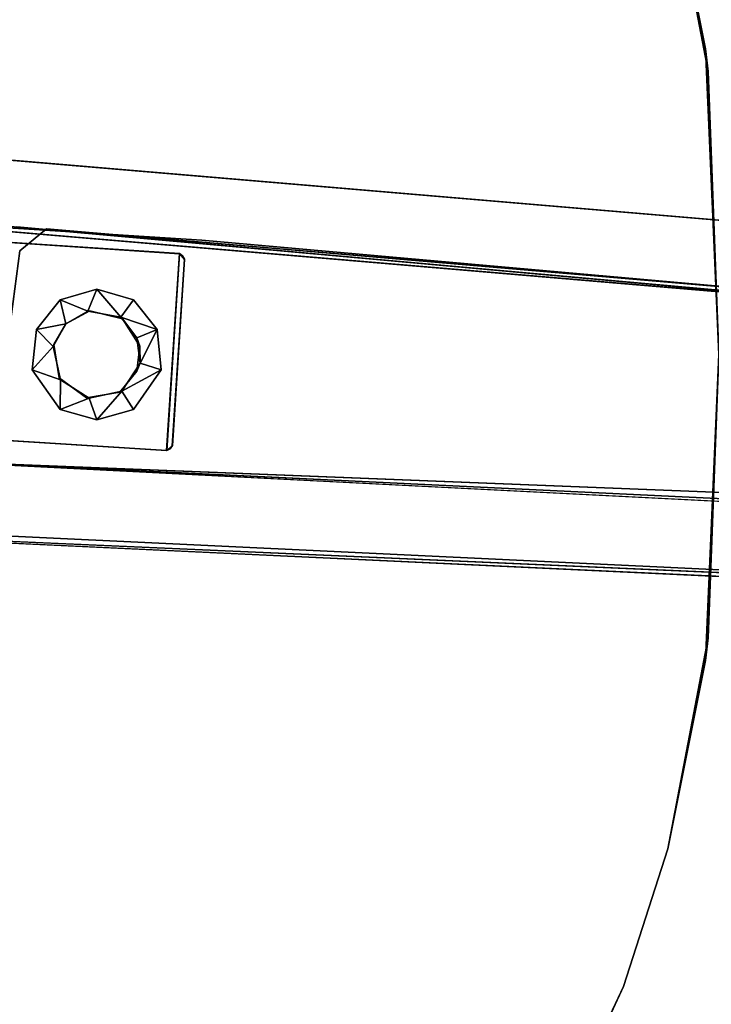
# Model space of a CAD drawing. Units: inches. Extents: x -23.6 to 23.6, y -22 to 7.2.
# Drawn here: x 7.1 to 10.5, y -3.2 to 1.7 of the extents above; entities that cross this region are included whole.
import ezdxf

# ---------------------------------------------------------------- set-up
doc = ezdxf.new("R2010")
doc.units = ezdxf.units.IN
doc.header["$MEASUREMENT"] = 0
for name, color, linetype in [('TERRITORY-BASE', 5, 'Continuous'), ('TERRITORY-BRKT', 5, 'Continuous'), ('TERRITORY-FABRIC-A', 5, 'Continuous'), ('TERRITORY-FABRIC-B', 5, 'Continuous'), ('TERRITORY-FRAME', 5, 'Continuous')]:
    doc.layers.add(name, color=color, linetype=linetype)

msp = doc.modelspace()

# ---------------------------------------------------------------- linework, layer by layer
at = {"layer": 'TERRITORY-BASE'}
for points, invisible_edges in [([(1.4637, 7.204, 0.4528), (-6.7375, -6.5018, 0.4525), (7.2268, 0.0508, 0.4528)], 15), ([(7.1409, 0.1243, 0.2559), (1.4637, -7.204, 0.2559), (-1.4637, 7.204, 0.2559)], 15), ([(7.2587, 0.2727, 0.2559), (-1.4637, 7.204, 0.2559), (2.8146, 7.1739, 0.2557)], 13), ([(7.1409, 0.1243, 0.2559), (-1.4637, 7.204, 0.2559), (7.2587, 0.2727, 0.2559)], 3), ([(3.1691, 7.1516, 0.4528), (1.4637, 7.204, 0.4528), (7.2878, 0.1531, 0.4528)], 14), ([(7.2878, 0.1531, 0.4528), (1.4637, 7.204, 0.4528), (7.2268, 0.0508, 0.4528)], 3), ([(7.2587, 0.2727, 0.2559), (2.8146, 7.1739, 0.2557), (4.73, 7.0054, 0.2559)], 13), ([(4.4744, 7.0347, 0.4528), (3.1691, 7.1516, 0.4528), (7.2878, 0.1531, 0.4528)], 14), ([(7.4059, 0.2173, 0.4528), (4.4744, 7.0347, 0.4528), (7.2878, 0.1531, 0.4528)], 3), ([(5.4199, 6.8795, 0.4528), (4.4744, 7.0347, 0.4528), (7.4059, 0.2173, 0.4528)], 14), ([(5.8973, 6.7645, 0.2559), (7.2587, 0.2727, 0.2559), (4.73, 7.0054, 0.2559)], 3), ([(6.7375, 6.5018, 0.4525), (5.4199, 6.8795, 0.4528), (7.4059, 0.2173, 0.4528)], 14), ([(6.8149, 6.4603, 0.2559), (7.2587, 0.2727, 0.2559), (5.8973, 6.7645, 0.2559)], 3), ([(7.4059, 0.2173, 0.4528), (7.713, 6.01, 0.4528), (6.7375, 6.5018, 0.4525)], 13), ([(6.8149, 6.4603, 0.2559), (7.645, 6.0509, 0.2559), (7.2587, 0.2727, 0.2559)], 14), ([(7.645, 6.0509, 0.2559), (8.3859, 5.531, 0.2559), (7.2587, 0.2727, 0.2559)], 14), ([(7.4059, 0.2173, 0.4528), (8.384, 5.529, 0.4528), (7.713, 6.01, 0.4528)], 13), ([(7.2587, 0.2727, 0.2559), (8.3859, 5.531, 0.2559), (8.9736, 4.9574, 0.2559)], 13), ([(8.9759, 4.9586, 0.4528), (8.384, 5.529, 0.4528), (7.4059, 0.2173, 0.4528)], 14), ([(7.2587, 0.2727, 0.2559), (8.9736, 4.9574, 0.2559), (9.5682, 4.1691, 0.256)], 13), ([(9.633, 4.0596, 0.4529), (8.9759, 4.9586, 0.4528), (7.4059, 0.2173, 0.4528)], 14), ([(7.2587, 0.2727, 0.2559), (9.5682, 4.1691, 0.256), (7.4409, 0.3248, 0.2559)], 3), ([(7.4409, 0.3248, 0.2559), (9.5682, 4.1691, 0.256), (10.0603, 3.1417, 0.2559)], 13), ([(10.0603, 3.1417, 0.4528), (9.633, 4.0596, 0.4529), (7.4059, 0.2173, 0.4528)], 14), ([(7.4059, 0.2173, 0.4528), (10.2796, 2.458, 0.4528), (10.0603, 3.1417, 0.4528)], 13), ([(10.0603, 3.1417, 0.2559), (10.2796, 2.458, 0.2559), (7.4409, 0.3248, 0.2559)], 14), ([(7.4059, 0.2173, 0.4528), (10.4673, 1.5213, 0.4528), (10.2796, 2.458, 0.4528)], 13), ([(10.2796, 2.458, 0.2559), (10.4809, 1.4083, 0.2559), (7.4409, 0.3248, 0.2559)], 14), ([(7.4059, 0.2173, 0.4528), (7.5698, 0.1784, 0.4528), (10.4673, 1.5213, 0.4528)], 14), ([(10.4673, 1.5213, 0.4528), (7.5698, 0.1784, 0.4528), (7.6555, 0.0427, 0.4528)], 13), ([(10.4673, 1.5213, 0.4528), (7.6555, 0.0427, 0.4528), (10.5336, 0, 0.4528)], 3), ([(10.4809, 1.4083, 0.2559), (7.6231, 0.2726, 0.2559), (7.4409, 0.3248, 0.2559)], 13), ([(7.741, 0.1243, 0.2559), (7.6231, 0.2726, 0.2559), (10.4809, 1.4083, 0.2559)], 14), ([(10.5336, 0, 0.2559), (7.741, 0.1243, 0.2559), (10.4809, 1.4083, 0.2559)], 3), ([(7.4059, 0.2173, 0.4528), (7.396, 0.2159, 0.3643), (7.561, 0.1856, 0.3666)], 12), ([(7.5698, 0.1784, 0.4528), (7.4059, 0.2173, 0.4528), (7.561, 0.1856, 0.3666)], 2), ([(7.12, -0.0761, 0.2559), (1.4637, -7.204, 0.2559), (7.1409, 0.1243, 0.2559)], 3), ([(7.741, 0.1243, 0.2559), (10.5336, 0, 0.2559), (7.7619, -0.0761, 0.2559)], 3), ([(-6.7375, -6.5018, 0.4525), (7.2536, -0.1155, 0.4528), (7.2268, 0.0508, 0.4528)], 13), ([(7.2238, 0.0396, 0.3646), (7.2268, 0.0508, 0.4528), (7.2536, -0.1155, 0.4528)], 12), ([(7.2536, -0.1155, 0.4528), (7.2603, -0.1261, 0.3645), (7.2238, 0.0396, 0.3646)], 12), ([(7.641, -0.0829, 0.4528), (10.5336, 0, 0.4528), (7.6555, 0.0427, 0.4528)], 3), ([(10.5336, 0, 0.4528), (7.641, -0.0829, 0.4528), (10.4809, -1.4083, 0.4528)], 3), ([(10.4673, -1.5213, 0.2559), (7.7619, -0.0761, 0.2559), (10.5336, 0, 0.2559)], 3), ([(7.641, -0.0829, 0.4528), (7.6566, -0.0425, 0.3656), (7.5663, -0.182, 0.3669)], 12), ([(7.2587, -0.2727, 0.2559), (1.4637, -7.204, 0.2559), (7.12, -0.0761, 0.2559)], 3), ([(7.641, -0.0829, 0.4528), (7.5565, -0.1873, 0.4528), (10.4809, -1.4083, 0.4528)], 14), ([(7.5663, -0.182, 0.3669), (7.5565, -0.1873, 0.4528), (7.641, -0.0829, 0.4528)], 12), ([(10.4673, -1.5213, 0.2559), (7.6231, -0.2726, 0.2559), (7.7619, -0.0761, 0.2559)], 13), ([(7.2536, -0.1155, 0.4528), (-6.7375, -6.5018, 0.4525), (-1.4637, -7.204, 0.4528)], 15), ([(2.8146, -7.1739, 0.4529), (7.2536, -0.1155, 0.4528), (-1.4637, -7.204, 0.4528)], 3), ([(4.73, -7.0054, 0.4528), (7.2536, -0.1155, 0.4528), (2.8146, -7.1739, 0.4529)], 3), ([(4.73, -7.0054, 0.4528), (7.3902, -0.2141, 0.4528), (7.2536, -0.1155, 0.4528)], 13), ([(7.2536, -0.1155, 0.4528), (7.3902, -0.2141, 0.4528), (7.2603, -0.1261, 0.3645)], 2), ([(7.3902, -0.2141, 0.4528), (7.4028, -0.2173, 0.3648), (7.2603, -0.1261, 0.3645)], 12), ([(7.5565, -0.1873, 0.4528), (7.4028, -0.2173, 0.3648), (7.3902, -0.2141, 0.4528)], 1), ([(7.5565, -0.1873, 0.4528), (7.3902, -0.2141, 0.4528), (10.4809, -1.4083, 0.4528)], 14), ([(7.5565, -0.1873, 0.4528), (7.5663, -0.182, 0.3669), (7.4028, -0.2173, 0.3648)], 12), ([(7.3902, -0.2141, 0.4528), (4.73, -7.0054, 0.4528), (5.8973, -6.7645, 0.4528)], 13), ([(6.8149, -6.4603, 0.4528), (7.3902, -0.2141, 0.4528), (5.8973, -6.7645, 0.4528)], 3), ([(7.645, -6.0509, 0.4528), (7.3902, -0.2141, 0.4528), (6.8149, -6.4603, 0.4528)], 3), ([(8.3859, -5.531, 0.4528), (7.3902, -0.2141, 0.4528), (7.645, -6.0509, 0.4528)], 3), ([(7.3902, -0.2141, 0.4528), (9.5682, -4.1691, 0.4526), (10.0603, -3.1417, 0.4528)], 13), ([(8.9736, -4.9574, 0.4528), (9.5682, -4.1691, 0.4526), (7.3902, -0.2141, 0.4528)], 14), ([(10.2796, -2.458, 0.4528), (10.4809, -1.4083, 0.4528), (7.3902, -0.2141, 0.4528)], 14), ([(7.3902, -0.2141, 0.4528), (8.3859, -5.531, 0.4528), (8.9736, -4.9574, 0.4528)], 13), ([(7.3902, -0.2141, 0.4528), (10.0603, -3.1417, 0.4528), (10.2796, -2.458, 0.4528)], 13), ([(1.4637, -7.204, 0.2559), (7.2587, -0.2727, 0.2559), (3.1691, -7.1516, 0.2559)], 3), ([(3.1691, -7.1516, 0.2559), (7.2587, -0.2727, 0.2559), (5.0615, -6.9579, 0.2563)], 3), ([(7.2587, -0.2727, 0.2559), (6.7375, -6.5018, 0.2561), (5.0615, -6.9579, 0.2563)], 13), ([(6.7375, -6.5018, 0.2561), (7.2587, -0.2727, 0.2559), (7.713, -6.01, 0.2559)], 3), ([(8.9759, -4.9586, 0.2559), (8.384, -5.529, 0.2559), (7.2587, -0.2727, 0.2559)], 14), ([(7.4409, -0.3248, 0.2559), (9.633, -4.0596, 0.2558), (7.2587, -0.2727, 0.2559)], 3), ([(7.2587, -0.2727, 0.2559), (9.633, -4.0596, 0.2558), (8.9759, -4.9586, 0.2559)], 13), ([(7.713, -6.01, 0.2559), (7.2587, -0.2727, 0.2559), (8.384, -5.529, 0.2559)], 3), ([(10.4673, -1.5213, 0.2559), (7.4409, -0.3248, 0.2559), (7.6231, -0.2726, 0.2559)], 13), ([(10.0603, -3.1417, 0.2559), (9.633, -4.0596, 0.2558), (7.4409, -0.3248, 0.2559)], 14), ([(7.4409, -0.3248, 0.2559), (10.4673, -1.5213, 0.2559), (10.2796, -2.458, 0.2559)], 13), ([(10.2796, -2.458, 0.2559), (10.0603, -3.1417, 0.2559), (7.4409, -0.3248, 0.2559)], 14)]:
    msp.add_3dface(points, dxfattribs=dict(at, invisible_edges=invisible_edges))
for points in [[(10.2796, 2.458, 0.4528), (10.4673, 1.5213, 0.4528), (10.2796, 2.458, 0.2559)], [(10.4809, 1.4083, 0.2559), (10.2796, 2.458, 0.2559), (10.4673, 1.5213, 0.4528)], [(10.4673, 1.5213, 0.4528), (10.5336, 0, 0.4528), (10.4809, 1.4083, 0.2559)], [(10.5336, 0, 0.2559), (10.4809, 1.4083, 0.2559), (10.5336, 0, 0.4528)], [(7.2587, 0.2727, 0.2559), (7.4409, 0.3248, 0.2559), (7.396, 0.2159, 0.3643)], [(7.4409, 0.3248, 0.2559), (7.561, 0.1856, 0.3666), (7.396, 0.2159, 0.3643)], [(7.6231, 0.2726, 0.2559), (7.561, 0.1856, 0.3666), (7.4409, 0.3248, 0.2559)], [(7.2878, 0.1531, 0.3642), (7.1409, 0.1243, 0.2559), (7.2587, 0.2727, 0.2559)], [(7.2587, 0.2727, 0.2559), (7.396, 0.2159, 0.3643), (7.2878, 0.1531, 0.3642)], [(7.741, 0.1243, 0.2559), (7.561, 0.1856, 0.3666), (7.6231, 0.2726, 0.2559)], [(7.2878, 0.1531, 0.4528), (7.396, 0.2159, 0.3643), (7.4059, 0.2173, 0.4528)], [(7.2878, 0.1531, 0.4528), (7.2878, 0.1531, 0.3642), (7.396, 0.2159, 0.3643)], [(7.2878, 0.1531, 0.3642), (7.2238, 0.0396, 0.3646), (7.1409, 0.1243, 0.2559)], [(7.2268, 0.0508, 0.4528), (7.2238, 0.0396, 0.3646), (7.2878, 0.1531, 0.3642)], [(7.2878, 0.1531, 0.3642), (7.2878, 0.1531, 0.4528), (7.2268, 0.0508, 0.4528)], [(7.641, 0.0829, 0.3642), (7.561, 0.1856, 0.3666), (7.741, 0.1243, 0.2559)], [(7.5698, 0.1784, 0.4528), (7.561, 0.1856, 0.3666), (7.641, 0.0829, 0.3642)], [(7.641, 0.0829, 0.3642), (7.6555, 0.0427, 0.4528), (7.5698, 0.1784, 0.4528)], [(7.1409, 0.1243, 0.2559), (7.2238, 0.0396, 0.3646), (7.12, -0.0761, 0.2559)], [(7.6566, -0.0425, 0.3656), (7.641, 0.0829, 0.3642), (7.741, 0.1243, 0.2559)], [(7.741, 0.1243, 0.2559), (7.7619, -0.0761, 0.2559), (7.6566, -0.0425, 0.3656)], [(7.6555, 0.0427, 0.4528), (7.641, 0.0829, 0.3642), (7.6566, -0.0425, 0.3656)], [(7.2238, 0.0396, 0.3646), (7.2603, -0.1261, 0.3645), (7.12, -0.0761, 0.2559)], [(7.641, -0.0829, 0.4528), (7.6555, 0.0427, 0.4528), (7.6566, -0.0425, 0.3656)], [(10.4673, -1.5213, 0.2559), (10.5336, 0, 0.2559), (10.4809, -1.4083, 0.4528)], [(10.5336, 0, 0.2559), (10.5336, 0, 0.4528), (10.4809, -1.4083, 0.4528)], [(7.5663, -0.182, 0.3669), (7.6566, -0.0425, 0.3656), (7.7619, -0.0761, 0.2559)], [(7.2603, -0.1261, 0.3645), (7.2587, -0.2727, 0.2559), (7.12, -0.0761, 0.2559)], [(7.5663, -0.182, 0.3669), (7.7619, -0.0761, 0.2559), (7.6231, -0.2726, 0.2559)], [(7.2587, -0.2727, 0.2559), (7.2603, -0.1261, 0.3645), (7.4028, -0.2173, 0.3648)], [(7.4409, -0.3248, 0.2559), (7.4028, -0.2173, 0.3648), (7.5663, -0.182, 0.3669)], [(7.5663, -0.182, 0.3669), (7.6231, -0.2726, 0.2559), (7.4409, -0.3248, 0.2559)], [(7.4028, -0.2173, 0.3648), (7.4409, -0.3248, 0.2559), (7.2587, -0.2727, 0.2559)], [(10.4673, -1.5213, 0.2559), (10.4809, -1.4083, 0.4528), (10.2796, -2.458, 0.4528)], [(10.2796, -2.458, 0.2559), (10.4673, -1.5213, 0.2559), (10.2796, -2.458, 0.4528)], [(10.2796, -2.458, 0.2559), (10.2796, -2.458, 0.4528), (10.0603, -3.1417, 0.4528)], [(10.0603, -3.1417, 0.2559), (10.2796, -2.458, 0.2559), (10.0603, -3.1417, 0.4528)], [(10.0603, -3.1417, 0.4528), (9.5682, -4.1691, 0.4526), (9.633, -4.0596, 0.2558)], [(9.633, -4.0596, 0.2558), (10.0603, -3.1417, 0.2559), (10.0603, -3.1417, 0.4528)]]:
    msp.add_3dface(points, dxfattribs=at)
at = {"layer": 'TERRITORY-BRKT'}
for points in [[(7.852, 0.502, 0.4528), (7.7895, -0.4771, 0.4528), (6.5729, -0.3999, 0.4528), (6.6365, 0.5823, 0.4528)], [(6.6365, 0.5823, 0.7028), (6.5729, -0.3999, 0.7028), (7.7874, -0.4775, 0.7028), (7.8518, 0.5024, 0.7028)], [(7.8771, 0.4727, 0.7028), (7.8518, 0.5024, 0.7028), (7.7874, -0.4775, 0.7028), (7.8165, -0.4533, 0.7028)], [(7.852, 0.502, 0.4528), (7.8766, 0.4748, 0.4528), (7.8172, -0.4513, 0.4528), (7.7895, -0.4771, 0.4528)], [(7.8677, 0.491, 0.7028), (7.8677, 0.491, 0.4528), (7.8518, 0.5024, 0.7028)], [(7.8518, 0.5024, 0.7028), (7.8677, 0.491, 0.4528), (7.852, 0.502, 0.4528)], [(7.8766, 0.4748, 0.4528), (7.8677, 0.491, 0.4528), (7.8677, 0.491, 0.7028)], [(7.8766, 0.4748, 0.4528), (7.8677, 0.491, 0.7028), (7.8771, 0.4727, 0.7028)], [(7.7895, -0.4771, 0.4528), (7.8056, -0.4682, 0.7028), (7.7874, -0.4775, 0.7028)], [(7.7895, -0.4771, 0.4528), (7.8056, -0.4682, 0.4528), (7.8056, -0.4682, 0.7028)], [(7.8165, -0.4533, 0.7028), (7.8056, -0.4682, 0.4528), (7.8172, -0.4513, 0.4528)], [(7.8056, -0.4682, 0.7028), (7.8056, -0.4682, 0.4528), (7.8165, -0.4533, 0.7028)]]:
    msp.add_3dface(points, dxfattribs=at)
for points, invisible_edges in [([(6.6365, 0.5823, 0.4528), (6.6365, 0.5823, 0.7028), (7.8518, 0.5024, 0.7028)], 13), ([(7.8518, 0.5024, 0.7028), (7.852, 0.502, 0.4528), (6.6365, 0.5823, 0.4528)], 12), ([(7.8771, 0.4727, 0.7028), (7.8677, 0.491, 0.7028), (7.8518, 0.5024, 0.7028)], 12), ([(7.852, 0.502, 0.4528), (7.8677, 0.491, 0.4528), (7.8766, 0.4748, 0.4528)], 12), ([(7.8165, -0.4533, 0.7028), (7.8172, -0.4513, 0.4528), (7.8771, 0.4727, 0.7028)], 2), ([(7.8766, 0.4748, 0.4528), (7.8771, 0.4727, 0.7028), (7.8172, -0.4513, 0.4528)], 2), ([(7.7874, -0.4775, 0.7028), (6.5729, -0.3999, 0.7028), (6.5729, -0.3999, 0.4528)], 14), ([(6.5729, -0.3999, 0.4528), (7.7895, -0.4771, 0.4528), (7.7874, -0.4775, 0.7028)], 12), ([(7.8056, -0.4682, 0.7028), (7.8165, -0.4533, 0.7028), (7.7874, -0.4775, 0.7028)], 2), ([(7.7895, -0.4771, 0.4528), (7.8172, -0.4513, 0.4528), (7.8056, -0.4682, 0.4528)], 1)]:
    msp.add_3dface(points, dxfattribs=dict(at, invisible_edges=invisible_edges))
at = {"layer": 'TERRITORY-FABRIC-A'}
for points, invisible_edges in [([(3.4581, -0.7713, 75.059), (15.228, -0.9675, 75.059), (5.8878, -0.4935, 75.059)], 13), ([(5.8878, -0.4935, 0.6496), (14.1913, -0.8911, 0.6496), (5.8773, -0.8477, 0.6496)], 14), ([(15.228, -0.9675, 75.059), (3.4581, -0.7713, 75.059), (15.201, -1.3209, 75.059)], 13), ([(3.4581, -0.7713, 75.059), (5.8773, -0.8477, 0.6496), (14.1661, -1.2446, 0.6496)], 1), ([(14.1661, -1.2446, 0.6496), (5.8773, -0.8477, 0.6496), (14.1913, -0.8911, 0.6496)], 14)]:
    msp.add_3dface(points, dxfattribs=dict(at, invisible_edges=invisible_edges))
for points in [[(14.1913, -0.8911, 0.6496), (5.8878, -0.4935, 0.6496), (5.8878, -0.4935, 75.059)], [(14.1913, -0.8911, 0.6496), (5.8878, -0.4935, 75.059), (15.228, -0.9675, 75.059)], [(15.201, -1.3209, 75.059), (3.4581, -0.7713, 75.059), (14.1661, -1.2446, 0.6496)]]:
    msp.add_3dface(points, dxfattribs=at)
at = {"layer": 'TERRITORY-FABRIC-B'}
for points, invisible_edges in [([(5.942, 1.0579, 0.6496), (11.8651, 0.5554, 0.6496), (5.922, 0.7042, 0.6496)], 14), ([(5.922, 0.7042, 75.059), (11.8651, 0.5554, 75.059), (5.942, 1.0579, 75.059)], 13), ([(11.8252, 0.2033, 0.6496), (5.922, 0.7042, 0.6496), (11.8651, 0.5554, 0.6496)], 14), ([(11.8651, 0.5554, 75.059), (5.922, 0.7042, 75.059), (11.8252, 0.2033, 75.059)], 13), ([(11.8252, 0.2033, 0.6496), (7.0505, 0.6344, 55.5315), (7.044, 0.6349, 3.1693)], 2)]:
    msp.add_3dface(points, dxfattribs=dict(at, invisible_edges=invisible_edges))
for points in [[(11.8651, 0.5554, 0.6496), (5.942, 1.0579, 0.6496), (5.942, 1.0579, 75.059)], [(11.8651, 0.5554, 0.6496), (5.942, 1.0579, 75.059), (11.8651, 0.5554, 75.059)], [(5.922, 0.7042, 0.6496), (11.8252, 0.2033, 0.6496), (7.0571, 0.6339, 0.7874)], [(11.8252, 0.2033, 75.059), (5.922, 0.7042, 75.059), (7.0571, 0.6339, 57.9134)], [(7.044, 0.6349, 3.1693), (7.0571, 0.6339, 0.7874), (11.8252, 0.2033, 0.6496)], [(7.0505, 0.6344, 55.5315), (11.8252, 0.2033, 0.6496), (11.8252, 0.2033, 75.059)], [(11.8252, 0.2033, 75.059), (7.0571, 0.6339, 57.9134), (7.0505, 0.6344, 55.5315)]]:
    msp.add_3dface(points, dxfattribs=at)
at = {"layer": 'TERRITORY-FRAME'}
for points, invisible_edges in [([(-7.9636, 0.5689, 72.5905), (-5.3119, 0.7369, 72.5905), (7.9636, 0.5689, 72.5905)], 14), ([(7.9636, 0.5689, 73.0905), (-5.3119, 0.7369, 73.0905), (-7.9636, 0.5689, 73.0905)], 13), ([(-5.3119, 0.7369, 73.0905), (7.9636, 0.5689, 73.0905), (5.3119, 0.7369, 73.0905)], 13), ([(5.3119, 0.7369, 72.5905), (7.9636, 0.5689, 72.5905), (-5.3119, 0.7369, 72.5905)], 14), ([(7.9636, 0.5689, 73.0905), (7.9636, 0.5689, 72.5905), (5.3119, 0.7369, 73.0905)], 1), ([(7.9636, 0.5689, 72.5905), (5.3119, 0.7369, 72.5905), (5.3119, 0.7369, 73.0905)], 2), ([(7.0587, 0.516, 3.1181), (7.1914, 0.6247, 3.1181), (7.1914, 0.6247, 2.6181)], 12), ([(7.0587, 0.516, 3.1181), (10.6933, 0.3254, 3.1181), (7.1914, 0.6247, 3.1181)], 1), ([(7.1914, 0.6247, 2.6181), (7.0587, 0.516, 2.6181), (7.0587, 0.516, 3.1181)], 12), ([(7.1914, 0.6247, 2.6181), (10.6933, 0.3254, 2.6181), (7.0587, 0.516, 2.6181)], 2), ([(7.0587, 0.516, 38.1772), (7.1914, 0.6247, 38.1772), (7.1914, 0.6247, 37.6772)], 12), ([(7.0587, 0.516, 38.1772), (10.6933, 0.3254, 38.1772), (7.1914, 0.6247, 38.1772)], 1), ([(7.1914, 0.6247, 37.6772), (10.6933, 0.3254, 37.6772), (7.0587, 0.516, 37.6772)], 2), ([(7.1914, 0.6247, 37.6772), (7.0587, 0.516, 37.6772), (7.0587, 0.516, 38.1772)], 12), ([(7.0587, 0.516, 55.7067), (7.1914, 0.6247, 55.7067), (7.1914, 0.6247, 55.2067)], 12), ([(7.0587, 0.516, 55.7067), (10.6933, 0.3254, 55.7067), (7.1914, 0.6247, 55.7067)], 1), ([(7.1914, 0.6247, 55.2067), (10.6933, 0.3254, 55.2067), (7.0587, 0.516, 55.2067)], 2), ([(7.1914, 0.6247, 55.2067), (7.0587, 0.516, 55.2067), (7.0587, 0.516, 55.7067)], 12), ([(7.0587, 0.516, 20.6752), (7.1914, 0.6247, 20.6752), (7.1914, 0.6247, 20.1752)], 12), ([(7.0587, 0.516, 20.6752), (10.6933, 0.3254, 20.6752), (7.1914, 0.6247, 20.6752)], 1), ([(7.1914, 0.6247, 20.1752), (10.6933, 0.3254, 20.1752), (7.0587, 0.516, 20.1752)], 2), ([(7.1914, 0.6247, 20.1752), (7.0587, 0.516, 20.1752), (7.0587, 0.516, 20.6752)], 12), ([(-7.9636, 0.5689, 73.0905), (0, -0.4068, 73.0905), (7.9636, 0.5689, 73.0905)], 15), ([(7.9636, 0.5689, 72.5905), (0, -0.4068, 72.5905), (-7.9636, 0.5689, 72.5905)], 15), ([(10.6102, 0.3339, 72.5905), (0, -0.4068, 72.5905), (7.9636, 0.5689, 72.5905)], 3), ([(7.9636, 0.5689, 73.0905), (0, -0.4068, 73.0905), (10.6102, 0.3339, 73.0905)], 3), ([(10.6102, 0.3339, 72.5905), (7.9636, 0.5689, 72.5905), (7.9636, 0.5689, 73.0905)], 2), ([(10.6102, 0.3339, 72.5905), (7.9636, 0.5689, 73.0905), (10.6102, 0.3339, 73.0905)], 12), ([(7.0587, 0.516, 3.1181), (7.0587, 0.516, 2.6181), (7.0012, 0.0745, 2.6181)], 12), ([(7.0012, 0.0745, 2.6181), (7.0012, 0.0745, 3.1181), (7.0587, 0.516, 3.1181)], 12), ([(7.0012, 0.0745, 2.6181), (7.0587, 0.516, 2.6181), (10.6933, 0.3254, 2.6181)], 14), ([(10.6933, 0.3254, 3.1181), (7.0587, 0.516, 3.1181), (7.0012, 0.0745, 3.1181)], 13), ([(7.0587, 0.516, 38.1772), (7.0587, 0.516, 37.6772), (7.0012, 0.0745, 37.6772)], 12), ([(7.0012, 0.0745, 37.6772), (7.0012, 0.0745, 38.1772), (7.0587, 0.516, 38.1772)], 12), ([(7.0012, 0.0745, 37.6772), (7.0587, 0.516, 37.6772), (10.6933, 0.3254, 37.6772)], 14), ([(10.6933, 0.3254, 38.1772), (7.0587, 0.516, 38.1772), (7.0012, 0.0745, 38.1772)], 13), ([(7.0587, 0.516, 55.7067), (7.0587, 0.516, 55.2067), (7.0012, 0.0745, 55.2067)], 12), ([(7.0012, 0.0745, 55.2067), (7.0012, 0.0745, 55.7067), (7.0587, 0.516, 55.7067)], 12), ([(7.0012, 0.0745, 55.2067), (7.0587, 0.516, 55.2067), (10.6933, 0.3254, 55.2067)], 14), ([(10.6933, 0.3254, 55.7067), (7.0587, 0.516, 55.7067), (7.0012, 0.0745, 55.7067)], 13), ([(7.0587, 0.516, 20.6752), (7.0587, 0.516, 20.1752), (7.0012, 0.0745, 20.1752)], 12), ([(7.0012, 0.0745, 20.1752), (7.0012, 0.0745, 20.6752), (7.0587, 0.516, 20.6752)], 12), ([(7.0012, 0.0745, 20.1752), (7.0587, 0.516, 20.1752), (10.6933, 0.3254, 20.1752)], 14), ([(10.6933, 0.3254, 20.6752), (7.0587, 0.516, 20.6752), (7.0012, 0.0745, 20.6752)], 13), ([(0, -0.4068, 73.0905), (5.2775, -0.4765, 73.0905), (10.6102, 0.3339, 73.0905)], 14), ([(10.6102, 0.3339, 72.5905), (5.2775, -0.4765, 72.5905), (0, -0.4068, 72.5905)], 13), ([(13.2499, 0.0319, 73.0905), (10.6102, 0.3339, 73.0905), (5.2775, -0.4765, 73.0905)], 14), ([(5.2775, -0.4765, 72.5905), (10.6102, 0.3339, 72.5905), (13.2499, 0.0319, 72.5905)], 13), ([(7.0012, 0.0745, 3.1181), (14.1833, -0.091, 3.1181), (10.6933, 0.3254, 3.1181)], 13), ([(10.6933, 0.3254, 2.6181), (14.1833, -0.091, 2.6181), (7.0012, 0.0745, 2.6181)], 14), ([(7.0012, 0.0745, 38.1772), (14.1833, -0.091, 38.1772), (10.6933, 0.3254, 38.1772)], 13), ([(10.6933, 0.3254, 37.6772), (14.1833, -0.091, 37.6772), (7.0012, 0.0745, 37.6772)], 14), ([(7.0012, 0.0745, 55.7067), (14.1833, -0.091, 55.7067), (10.6933, 0.3254, 55.7067)], 13), ([(10.6933, 0.3254, 55.2067), (14.1833, -0.091, 55.2067), (7.0012, 0.0745, 55.2067)], 14), ([(7.0012, 0.0745, 20.6752), (14.1833, -0.091, 20.6752), (10.6933, 0.3254, 20.6752)], 13), ([(10.6933, 0.3254, 20.1752), (14.1833, -0.091, 20.1752), (7.0012, 0.0745, 20.1752)], 14), ([(7.0012, 0.0745, 2.6181), (14.1833, -0.091, 2.6181), (5.2775, -0.4765, 2.6181)], 15), ([(5.2775, -0.4765, 3.1181), (14.1833, -0.091, 3.1181), (7.0012, 0.0745, 3.1181)], 15), ([(7.0012, 0.0745, 37.6772), (14.1833, -0.091, 37.6772), (5.2775, -0.4765, 37.6772)], 15), ([(5.2775, -0.4765, 38.1772), (14.1833, -0.091, 38.1772), (7.0012, 0.0745, 38.1772)], 15), ([(7.0012, 0.0745, 55.2067), (14.1833, -0.091, 55.2067), (5.2775, -0.4765, 55.2067)], 15), ([(5.2775, -0.4765, 55.7067), (14.1833, -0.091, 55.7067), (7.0012, 0.0745, 55.7067)], 15), ([(7.0012, 0.0745, 20.1752), (14.1833, -0.091, 20.1752), (5.2775, -0.4765, 20.1752)], 15), ([(5.2775, -0.4765, 20.6752), (14.1833, -0.091, 20.6752), (7.0012, 0.0745, 20.6752)], 15), ([(13.2499, 0.0319, 72.5905), (15.8813, -0.3367, 72.5905), (5.2775, -0.4765, 72.5905)], 14), ([(5.2775, -0.4765, 73.0905), (17.194, -0.5409, 73.0905), (13.2499, 0.0319, 73.0905)], 13), ([(5.2775, -0.4765, 3.1181), (10.5514, -0.6853, 3.1181), (14.1833, -0.091, 3.1181)], 14), ([(14.1833, -0.091, 2.6181), (10.5514, -0.6853, 2.6181), (5.2775, -0.4765, 2.6181)], 13), ([(5.2775, -0.4765, 38.1772), (10.5514, -0.6853, 38.1772), (14.1833, -0.091, 38.1772)], 14), ([(14.1833, -0.091, 37.6772), (10.5514, -0.6853, 37.6772), (5.2775, -0.4765, 37.6772)], 13), ([(5.2775, -0.4765, 55.7067), (10.5514, -0.6853, 55.7067), (14.1833, -0.091, 55.7067)], 14), ([(14.1833, -0.091, 55.2067), (10.5514, -0.6853, 55.2067), (5.2775, -0.4765, 55.2067)], 13), ([(5.2775, -0.4765, 20.6752), (10.5514, -0.6853, 20.6752), (14.1833, -0.091, 20.6752)], 14), ([(14.1833, -0.091, 20.1752), (10.5514, -0.6853, 20.1752), (5.2775, -0.4765, 20.1752)], 13), ([(15.8813, -0.3367, 72.5905), (10.5514, -0.6853, 72.5905), (5.2775, -0.4765, 72.5905)], 13), ([(5.2775, -0.4765, 73.0905), (10.5514, -0.6853, 73.0905), (17.194, -0.5409, 73.0905)], 14)]:
    msp.add_3dface(points, dxfattribs=dict(at, invisible_edges=invisible_edges))
for points in [[(10.6933, 0.3254, 2.6181), (7.1914, 0.6247, 2.6181), (7.1914, 0.6247, 3.1181)], [(7.1914, 0.6247, 3.1181), (10.6933, 0.3254, 3.1181), (10.6933, 0.3254, 2.6181)], [(10.6933, 0.3254, 37.6772), (7.1914, 0.6247, 37.6772), (7.1914, 0.6247, 38.1772)], [(7.1914, 0.6247, 38.1772), (10.6933, 0.3254, 38.1772), (10.6933, 0.3254, 37.6772)], [(10.6933, 0.3254, 55.2067), (7.1914, 0.6247, 55.2067), (7.1914, 0.6247, 55.7067)], [(7.1914, 0.6247, 55.7067), (10.6933, 0.3254, 55.7067), (10.6933, 0.3254, 55.2067)], [(10.6933, 0.3254, 20.1752), (7.1914, 0.6247, 20.1752), (7.1914, 0.6247, 20.6752)], [(7.1914, 0.6247, 20.6752), (10.6933, 0.3254, 20.6752), (10.6933, 0.3254, 20.1752)], [(10.5514, -0.6853, 3.1181), (5.2775, -0.4765, 3.1181), (10.5514, -0.6853, 2.6181)], [(5.2775, -0.4765, 3.1181), (5.2775, -0.4765, 2.6181), (10.5514, -0.6853, 2.6181)], [(10.5514, -0.6853, 73.0905), (5.2775, -0.4765, 73.0905), (10.5514, -0.6853, 72.5905)], [(5.2775, -0.4765, 73.0905), (5.2775, -0.4765, 72.5905), (10.5514, -0.6853, 72.5905)], [(10.5514, -0.6853, 38.1772), (5.2775, -0.4765, 38.1772), (10.5514, -0.6853, 37.6772)], [(5.2775, -0.4765, 38.1772), (5.2775, -0.4765, 37.6772), (10.5514, -0.6853, 37.6772)], [(10.5514, -0.6853, 55.7067), (5.2775, -0.4765, 55.7067), (10.5514, -0.6853, 55.2067)], [(5.2775, -0.4765, 55.7067), (5.2775, -0.4765, 55.2067), (10.5514, -0.6853, 55.2067)], [(10.5514, -0.6853, 20.6752), (5.2775, -0.4765, 20.6752), (10.5514, -0.6853, 20.1752)], [(5.2775, -0.4765, 20.6752), (5.2775, -0.4765, 20.1752), (10.5514, -0.6853, 20.1752)]]:
    msp.add_3dface(points, dxfattribs=at)

doc.saveas('drawing.dxf')
